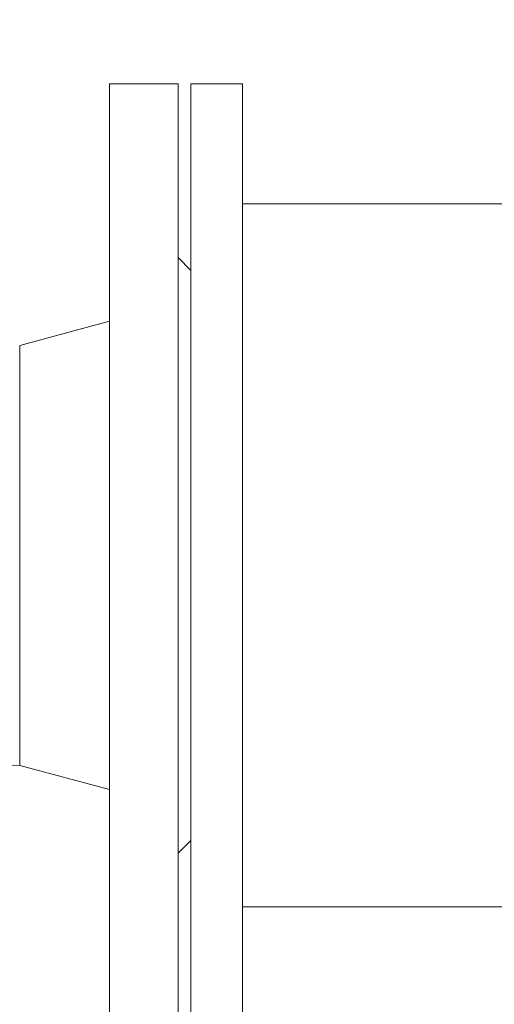
# Model space of a CAD drawing. Units: millimetres. Extents: x 2300942 to 2313427, y 164332 to 186591.
# Drawn here: x 2307214 to 2307325, y 164917 to 165146 of the extents above; entities that cross this region are included whole.
import ezdxf

# ---------------------------------------------------------------- set-up
doc = ezdxf.new("R2010")
doc.units = ezdxf.units.MM
doc.layers.get('0').update_dxf_attribs({"lineweight": 13})
doc.layers.add('Udensvads', color=7, linetype='Continuous', lineweight=13)

msp = doc.modelspace()

# ---------------------------------------------------------------- linework, layer by layer
at = {"ltscale": 0.106066}
for p, q in [((2307254.24, 165087.957), (2307251.24, 165090.957)), ((2307254.24, 164954.957), (2307251.24, 164951.957))]:
    msp.add_line(p, q, dxfattribs=at)
msp.add_line((2307254.24, 165087.957), (2307254.24, 164954.957))
at = {"color": 7}
msp.add_line((2307254.24, 164954.957), (2307254.24, 165087.957), dxfattribs=at)
at = {"layer": 'Udensvads'}
for p, q in [((2307266.273, 165103.457), (2307486.113, 165103.457)), ((2307214.234, 165070.457), (2307235.24, 165076.086)), ((2307214.234, 165070.457), (2307214.234, 164972.457)), ((2307214.234, 164972.457), (2307235.24, 164966.829)), ((2307486.113, 164939.457), (2307266.273, 164939.457))]:
    msp.add_line(p, q, dxfattribs=at)
for points in [[(2307251.24, 164911.457), (2307251.24, 165131.457), (2307235.24, 165131.457), (2307235.24, 164911.457)], [(2307254.24, 164911.457), (2307254.24, 165131.457), (2307266.273, 165131.457), (2307266.273, 164911.457)]]:
    msp.add_lwpolyline(points, close=True, dxfattribs=at)
msp.add_arc((2307214.23, 165146.447), 173.99, 179.99865, 270.00135, dxfattribs=at)

doc.saveas('drawing.dxf')
